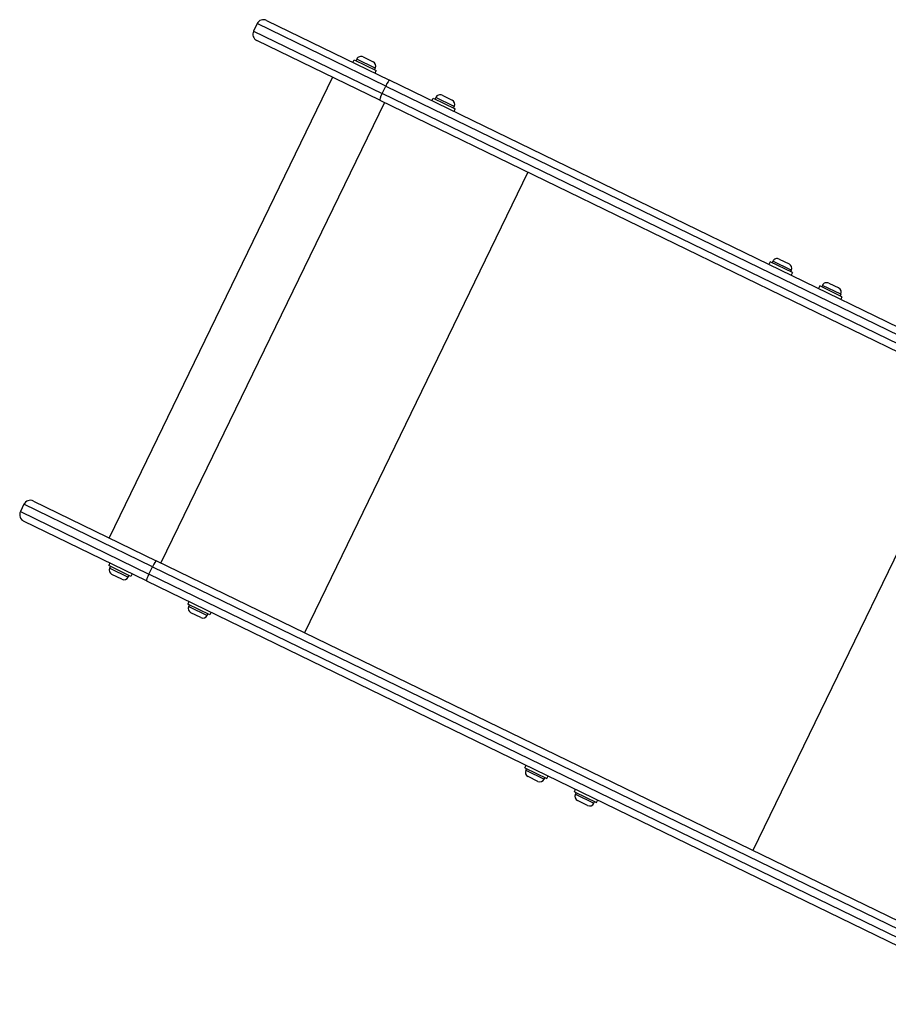
# Model space of a CAD drawing. Units: millimetres. Extents: x -7217 to -1704, y 750 to 5358.
# Drawn here: x -5785 to -5044, y 2970 to 3810 of the extents above; entities that cross this region are included whole.
import ezdxf

# ---------------------------------------------------------------- set-up
doc = ezdxf.new("R2010")
doc.units = ezdxf.units.MM
doc.layers.add('SW_Toestellen', color=2, linetype='Continuous')

msp = doc.modelspace()

# ---------------------------------------------------------------- linework, layer by layer
at = {"layer": 'SW_Toestellen'}
for p, q in [((-5574.51, 3809.31), (-5469.54, 3758.34)), ((-5582.53, 3806.54), (-5585.59, 3800.24)), ((-5585.59, 3800.24), (-5475.84, 3746.95)), ((-5472.78, 3753.25), (-5582.53, 3806.54)), ((-5477.84, 3741.25), (-5582.81, 3792.22)), ((-5500.78, 3773.51), (-5499.69, 3775.76)), ((-5499.69, 3775.76), (-5480.8, 3766.59)), ((-5497.48, 3776.3), (-5498.12, 3775)), ((-5481.74, 3768.66), (-5497.48, 3776.3)), ((-5492.07, 3778.18), (-5483.62, 3774.07)), ((-5481.74, 3768.66), (-5482.37, 3767.35)), ((-5481.89, 3764.34), (-5480.8, 3766.59)), ((-5518.1, 3760.8), (-5708.99, 3367.7)), ((-4725.11, 3396.85), (-5469.54, 3758.34)), ((-5475.84, 3746.95), (-5472.78, 3753.25)), ((-5472.78, 3753.25), (-4732.8, 3393.92)), ((-5477.84, 3741.25), (-4733.41, 3379.76)), ((-4735.85, 3387.62), (-5475.84, 3746.95)), ((-5433.32, 3740.75), (-5432.22, 3743)), ((-5432.22, 3743), (-5413.33, 3733.83)), ((-5430.02, 3743.54), (-5430.65, 3742.24)), ((-5414.27, 3735.9), (-5430.02, 3743.54)), ((-5424.6, 3745.41), (-5416.15, 3741.31)), ((-5473.91, 3739.34), (-5664.8, 3346.24)), ((-5414.27, 3735.9), (-5414.91, 3734.59)), ((-5414.43, 3731.58), (-5413.33, 3733.83)), ((-5351.33, 3679.82), (-5542.22, 3286.71)), ((-5136.74, 3605.63), (-5128.29, 3601.52)), ((-5144.36, 3603.22), (-5145.45, 3600.97)), ((-5125.47, 3594.04), (-5144.36, 3603.22)), ((-5142.15, 3603.76), (-5142.79, 3602.45)), ((-5126.41, 3596.11), (-5142.15, 3603.76)), ((-5126.41, 3596.11), (-5127.04, 3594.81)), ((-5125.47, 3594.04), (-5126.56, 3591.8)), ((-5102.01, 3582.65), (-5103.11, 3580.4)), ((-5083.12, 3573.48), (-5102.01, 3582.65)), ((-5099.81, 3583.19), (-5100.44, 3581.89)), ((-5084.06, 3575.55), (-5099.81, 3583.19)), ((-5094.39, 3585.07), (-5085.94, 3580.96)), ((-5084.06, 3575.55), (-5084.7, 3574.24)), ((-5083.12, 3573.48), (-5084.21, 3571.23)), ((-4968.38, 3493.86), (-5159.27, 3100.76)), ((-5781.72, 3396.34), (-5784.77, 3390.05)), ((-5671.97, 3343.05), (-5781.72, 3396.34)), ((-5773.7, 3399.12), (-5668.73, 3348.15)), ((-5784.77, 3390.05), (-5675.03, 3336.75)), ((-5677.02, 3331.05), (-5782, 3382.03)), ((-5708.27, 3346.23), (-5709.36, 3343.98)), ((-4924.3, 2986.66), (-5668.73, 3348.15)), ((-5690.47, 3334.8), (-5709.36, 3343.98)), ((-5708.42, 3341.91), (-5707.79, 3343.21)), ((-5708.42, 3341.91), (-5692.68, 3334.26)), ((-5698.09, 3332.39), (-5706.55, 3336.5)), ((-5689.38, 3337.05), (-5690.47, 3334.8)), ((-5675.03, 3336.75), (-5671.97, 3343.05)), ((-4935.04, 2977.42), (-5675.03, 3336.75)), ((-5671.97, 3343.05), (-4931.98, 2983.72)), ((-5692.68, 3334.26), (-5692.05, 3335.57)), ((-5677.02, 3331.05), (-4932.6, 2969.57)), ((-5640.8, 3313.46), (-5641.9, 3311.22)), ((-5623, 3302.04), (-5641.9, 3311.22)), ((-5640.95, 3309.15), (-5640.32, 3310.45)), ((-5640.95, 3309.15), (-5625.21, 3301.5)), ((-5630.62, 3299.63), (-5639.08, 3303.73)), ((-5625.21, 3301.5), (-5624.58, 3302.81)), ((-5621.91, 3304.29), (-5623, 3302.04)), ((-5354.03, 3171.43), (-5352.94, 3173.68)), ((-5354.03, 3171.43), (-5335.14, 3162.26)), ((-5353.09, 3169.36), (-5352.46, 3170.67)), ((-5353.09, 3169.36), (-5337.35, 3161.72)), ((-5342.76, 3159.85), (-5351.22, 3163.95)), ((-5337.35, 3161.72), (-5336.72, 3163.02)), ((-5335.14, 3162.26), (-5334.05, 3164.51)), ((-5311.68, 3150.87), (-5310.59, 3153.12)), ((-5311.68, 3150.87), (-5292.79, 3141.7)), ((-5310.74, 3148.8), (-5310.11, 3150.1)), ((-5310.74, 3148.8), (-5295, 3141.16)), ((-5300.41, 3139.28), (-5308.87, 3143.39)), ((-5292.79, 3141.7), (-5291.7, 3143.94)), ((-5295, 3141.16), (-5294.37, 3142.46))]:
    msp.add_line(p, q, dxfattribs=at)
for centre, radius, start, end in [((-5577.13, 3803.92), 6, 64.09921, 154.09921), ((-5580.19, 3797.62), 6, 154.09921, 244.09921), ((-5493.84, 3774.53), 4.05, 64.09921, 154.09921), ((-5485.38, 3770.43), 4.05, 334.09921, 64.09921), ((-5426.37, 3741.77), 4.05, 64.09921, 154.09921), ((-5417.92, 3737.67), 4.05, 334.09921, 64.09921), ((-5138.51, 3601.99), 4.05, 64.09921, 154.09921), ((-5130.05, 3597.88), 4.05, 334.09921, 64.09921), ((-5096.16, 3581.42), 4.05, 64.09921, 154.09921), ((-5087.71, 3577.32), 4.05, 334.09921, 64.09921), ((-5776.32, 3393.72), 6, 64.09921, 154.09921), ((-5779.38, 3387.42), 6, 154.09921, 244.09921), ((-5704.78, 3340.14), 4.05, 154.09921, 244.09921), ((-5696.32, 3336.03), 4.05, 244.09921, 334.09921), ((-5637.31, 3307.38), 4.05, 154.09921, 244.09921), ((-5628.86, 3303.27), 4.05, 244.09921, 334.09921), ((-5349.45, 3167.59), 4.05, 154.09921, 244.09921), ((-5340.99, 3163.49), 4.05, 244.09921, 334.09921), ((-5307.1, 3147.03), 4.05, 154.09921, 244.09921), ((-5298.64, 3142.92), 4.05, 244.09921, 334.09921)]:
    msp.add_arc(centre, radius, start, end, dxfattribs=at)
for centre, major_axis, start_param, end_param in [((-5472.16, 3752.94), (2.62, 5.4), 0, 1.570796), ((-5475.22, 3746.65), (-2.62, -5.4), 4.712389, 6.283185), ((-5671.35, 3342.75), (2.62, 5.4), 0, 1.570796), ((-5674.4, 3336.45), (-2.62, -5.4), 4.712389, 6.283185)]:
    msp.add_ellipse(centre, major_axis=major_axis, ratio=0.115486, start_param=start_param, end_param=end_param, dxfattribs=at)

doc.saveas('drawing.dxf')
